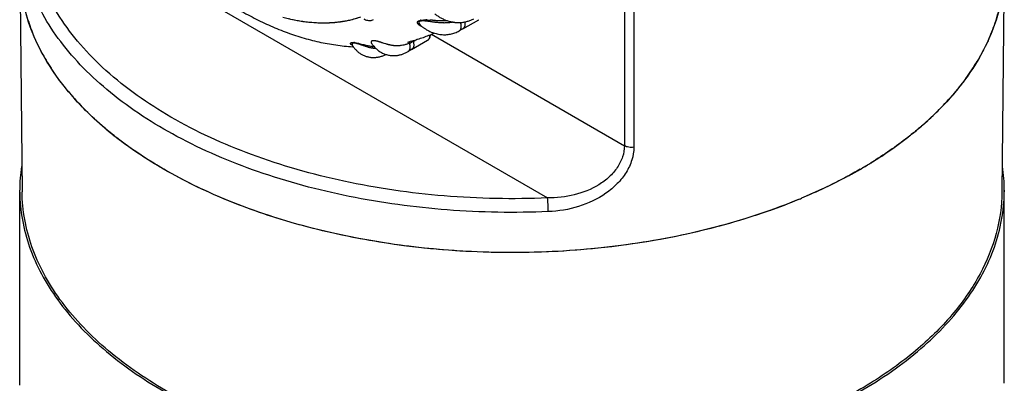
# Model space of a CAD drawing. Units: inches. Extents: x 0.4 to 16.6, y 0.6 to 10.4.
# Drawn here: x 11.7 to 13.1, y 7.9 to 8.5 of the extents above; entities that cross this region are included whole.
import ezdxf

# ---------------------------------------------------------------- set-up
doc = ezdxf.new("R2010")
doc.units = ezdxf.units.IN
doc.header["$LTSCALE"] = 0.935
doc.header["$MEASUREMENT"] = 0
doc.layers.get('0').update_dxf_attribs({"linetype": 'CONTINUOUS'})
doc.layers.add('AXIS', color=7, linetype='CONTINUOUS')

msp = doc.modelspace()

# ---------------------------------------------------------------- linework, layer by layer
at = {"color": 7, "linetype": 'CONTINUOUS'}
for p, q in [((12.5772, 8.947), (12.5772, 8.2717)), ((12.5913, 8.9447), (12.5913, 8.2695)), ((11.6872, 8.6409), (12.462, 8.1935)), ((11.6705, 8.5351), (11.674, 8.2024)), ((13.1468, 8.5351), (13.1433, 8.2024)), ((12.2705, 8.4596), (12.2713, 8.4598)), ((12.2706, 8.4596), (12.2713, 8.4598)), ((12.2717, 8.4599), (12.2736, 8.4601)), ((12.2718, 8.4599), (12.2736, 8.4601)), ((12.2736, 8.4601), (12.2759, 8.4603)), ((12.2736, 8.4601), (12.2759, 8.4603)), ((12.2759, 8.4603), (12.2792, 8.4604)), ((12.2759, 8.4603), (12.2792, 8.4604)), ((12.2815, 8.4603), (12.2858, 8.4601)), ((12.2815, 8.4603), (12.2858, 8.4601)), ((12.3349, 8.4468), (12.3587, 8.4606)), ((12.1083, 8.4566), (12.1087, 8.4566)), ((12.1262, 8.4559), (12.1267, 8.4559)), ((12.1569, 8.4584), (12.1572, 8.4585)), ((12.269, 8.4552), (12.2711, 8.4524)), ((12.2692, 8.4591), (12.2706, 8.4596)), ((12.2692, 8.4591), (12.2705, 8.4596)), ((12.2711, 8.4524), (12.2711, 8.4524)), ((12.294, 8.4596), (12.3009, 8.4594)), ((12.294, 8.4596), (12.3009, 8.4594)), ((12.3023, 8.4594), (12.308, 8.4595)), ((12.3348, 8.4467), (12.3294, 8.4438)), ((12.3349, 8.4468), (12.3348, 8.4467)), ((12.2661, 8.431), (12.265, 8.4304)), ((12.2878, 8.4388), (12.5772, 8.2717)), ((12.1692, 8.4225), (12.1692, 8.4225)), ((12.1696, 8.4265), (12.1703, 8.4265)), ((12.1696, 8.4265), (12.1705, 8.4265)), ((12.1698, 8.4201), (12.1708, 8.42)), ((12.1703, 8.4265), (12.1713, 8.4264)), ((12.1705, 8.4265), (12.1713, 8.4265)), ((12.1721, 8.4264), (12.1736, 8.4262)), ((12.1723, 8.4264), (12.1735, 8.4262)), ((12.1735, 8.4262), (12.1757, 8.4258)), ((12.1736, 8.4262), (12.1757, 8.4258)), ((12.1757, 8.4258), (12.1784, 8.4253)), ((12.1757, 8.4258), (12.1784, 8.4253)), ((12.1784, 8.4253), (12.181, 8.4246)), ((12.1784, 8.4253), (12.181, 8.4246)), ((12.181, 8.4246), (12.185, 8.4236)), ((12.181, 8.4246), (12.1849, 8.4236)), ((12.1849, 8.4236), (12.1882, 8.4228)), ((12.198, 8.4251), (12.198, 8.4251)), ((12.2582, 8.4159), (12.2529, 8.4129)), ((12.2582, 8.4159), (12.2821, 8.4297)), ((12.2605, 8.428), (12.2604, 8.4294)), ((12.2821, 8.4297), (12.2821, 8.4297)), ((12.2529, 8.4129), (12.2529, 8.4129)), ((13.0247, 8.303), (13.0245, 8.3027)), ((11.818, 8.2821), (11.8177, 8.2823)), ((11.8191, 8.2813), (11.8179, 8.2822))]:
    msp.add_line(p, q, dxfattribs=at)
msp.add_lwpolyline([(12.1864, 8.4619), (12.1877, 8.4612), (12.1891, 8.4606), (12.1905, 8.4601), (12.1919, 8.4597), (12.1933, 8.4595), (12.1947, 8.4594), (12.196, 8.4595), (12.1973, 8.4596), (12.1986, 8.4599), (12.1998, 8.4603), (12.2009, 8.4608)], dxfattribs=at)
for centre, radius, start, end in [((12.8845, 8.5404), 0.2626, 341.2219, 348.4535), ((11.9457, 8.5445), 0.2761, 196.0912, 201.7549), ((12.1316, 8.708), 0.2525, 256.8203, 261.7263), ((12.1293, 8.6216), 0.1655, 279.7319, 286.5673), ((12.275, 8.4427), 0.0174, 100.4036, 102.2196), ((12.2748, 8.4438), 0.0164, 100.6801, 102.2963), ((12.2778, 8.354), 0.1064, 88.0054, 89.2262), ((12.278, 8.3604), 0.1, 87.9907, 89.2895), ((12.2181, 7.2823), 1.1797, 86.5305, 86.7071), ((12.2318, 7.515), 0.9466, 86.5074, 86.7266), ((12.3213, 8.9789), 0.52, 266.4907, 266.9918), ((12.3235, 9.0173), 0.5585, 266.5047, 266.9699), ((12.1284, 8.6882), 0.2325, 261.8013, 262.9192), ((12.1275, 8.6805), 0.2247, 262.9185, 265.1089), ((12.1262, 8.6641), 0.2082, 265.1921, 269.9961), ((12.1262, 8.6458), 0.1899, 270.1416, 275.1206), ((12.1269, 8.6369), 0.181, 275.1549, 276.1786), ((12.1274, 8.6322), 0.1762, 276.1741, 279.6472), ((12.3129, 8.4997), 0.0631, 228.5456, 231.8468), ((12.3028, 8.5903), 0.1309, 269.1692, 269.7909), ((12.3026, 8.584), 0.1246, 269.2215, 269.8743), ((12.3026, 8.5755), 0.1161, 269.8615, 272.6998), ((12.3029, 8.5661), 0.1067, 272.748, 273.0218), ((12.3034, 8.5502), 0.0908, 272.9135, 273.2463), ((12.3042, 8.5397), 0.0803, 273.1143, 274.2762), ((12.3036, 8.5473), 0.0879, 273.2454, 274.2501), ((12.8658, 8.5466), 0.2823, 335.412, 341.2631), ((12.2179, 8.5121), 0.0943, 296.8733, 300.0061), ((12.2701, 8.4319), 0.00528, 192.9333, 196.2732), ((12.2703, 8.4366), 0.0149, 0.0247, 4.3211), ((12.1749, 8.4326), 0.0119, 240.5569, 242.4945), ((12.1748, 8.4324), 0.0117, 240.413, 242.2584), ((12.1727, 8.4246), 0.00403, 211.0565, 211.5199), ((12.1699, 8.4043), 0.0222, 84.2067, 86.2837), ((12.1699, 8.4042), 0.0223, 83.9258, 86.3808), ((12.2634, 8.7273), 0.3137, 255.5213, 256.1156), ((12.2279, 8.5843), 0.1663, 256.1522, 257.1799), ((12.2253, 8.5729), 0.1546, 256.1134, 257.2042), ((12.2153, 8.5293), 0.1099, 257.2226, 258.6167), ((12.2152, 8.5289), 0.1095, 257.2251, 258.6404), ((12.21, 8.5029), 0.083, 258.6789, 260.6467), ((12.2098, 8.5022), 0.0822, 258.6515, 260.6519), ((12.2074, 8.4878), 0.0676, 260.6892, 262.9272), ((12.207, 8.4853), 0.0651, 260.6868, 262.9974), ((12.2063, 8.4799), 0.0597, 263.0096, 265.4713), ((12.2062, 8.4784), 0.0582, 262.9605, 265.4744), ((12.2201, 8.5078), 0.0894, 292.9865, 296.8528), ((12.2796, 8.434), 0.00498, 300.0283, 304.2126), ((11.997, 8.5696), 0.3333, 208.7808, 213.6018), ((12.8118, 8.575), 0.3434, 323.8796, 329.049), ((12.0622, 8.6188), 0.4151, 219.9544, 222.7983), ((12.7511, 8.6226), 0.4206, 317.2344, 318.4497), ((12.075, 8.6307), 0.4325, 222.7923, 223.8154), ((12.7354, 8.6372), 0.442, 314.0218, 317.2264), ((12.7155, 8.6572), 0.4702, 311.119, 315.232), ((12.7104, 8.6628), 0.4778, 311.3315, 314.0462), ((12.1459, 8.708), 0.5375, 229.8124, 232.3981), ((12.6863, 8.69), 0.5141, 309.382, 310.8672), ((12.6916, 8.6838), 0.506, 310.7212, 310.9629), ((12.6932, 8.682), 0.5035, 310.8698, 311.0713), ((12.6935, 8.6816), 0.5031, 310.963, 311.1365), ((12.6956, 8.6793), 0.5, 311.0712, 311.3552), ((12.6527, 8.7323), 0.5681, 305.618, 307.6668), ((12.671, 8.7087), 0.5383, 307.6612, 309.3863), ((12.1582, 8.7239), 0.5576, 232.5356, 232.7185), ((12.6252, 8.7706), 0.6153, 301.9028, 305.6162), ((12.592, 8.8231), 0.6775, 299.9925, 301.4493), ((12.5915, 8.8241), 0.6785, 300.0506, 301.4367), ((12.5996, 8.8106), 0.6628, 301.4516, 301.781), ((12.5988, 8.8121), 0.6645, 301.439, 301.6463), ((12.6015, 8.8076), 0.6592, 301.6462, 301.9528), ((12.6023, 8.8063), 0.6577, 301.7811, 301.9869), ((12.5757, 8.8512), 0.7099, 298.396, 300.0544), ((12.4945, 9.0235), 0.9005, 289.5114, 292.5162), ((12.5074, 8.9918), 0.8663, 292.5242, 292.785), ((12.508, 8.9906), 0.865, 292.527, 292.7784)]:
    msp.add_arc(centre, radius, start, end, dxfattribs=at)
for points, knots in [([(11.7979, 8.664), (11.8041, 8.6555), (11.8137, 8.6428), (11.8269, 8.6264), (11.837, 8.6143), (11.8472, 8.6025), (11.8577, 8.591), (11.8683, 8.5798), (11.8791, 8.5689), (11.8901, 8.5583), (11.9012, 8.548), (11.9125, 8.538), (11.9238, 8.5284), (11.9354, 8.5191), (11.947, 8.5102), (11.9587, 8.5017), (11.9706, 8.4935), (11.9825, 8.4857), (11.9946, 8.4782), (12.0067, 8.4712), (12.0229, 8.4624), (12.0394, 8.4544), (12.056, 8.4472), (12.0726, 8.4407), (12.0894, 8.435), (12.1063, 8.4303), (12.119, 8.4272), (12.1317, 8.4247), (12.1444, 8.4226), (12.1571, 8.421), (12.1656, 8.4204), (12.1698, 8.4201)], [0, 0, 0, 0, 0.069235, 0.103653, 0.137914, 0.172003, 0.205904, 0.239602, 0.273083, 0.306336, 0.339349, 0.372111, 0.404614, 0.43685, 0.468814, 0.5005, 0.531906, 0.56303, 0.593873, 0.624436, 0.654724, 0.714487, 0.743984, 0.773237, 0.831043, 0.859633, 0.888029, 0.916248, 0.944305, 0.972217, 1, 1, 1, 1]), ([(12.462, 8.1935), (12.4104, 8.1913), (12.3077, 8.1933), (12.1584, 8.2148), (12.0202, 8.254), (11.8992, 8.3091), (11.8145, 8.3683), (11.7613, 8.4219), (11.73, 8.4631), (11.7065, 8.5062), (11.6912, 8.5506), (11.6842, 8.5958), (11.6853, 8.626), (11.6872, 8.6409)], [0, 0, 0, 0, 0.155725, 0.30833, 0.453373, 0.587173, 0.707398, 0.762341, 0.814024, 0.862883, 0.909571, 0.954952, 1, 1, 1, 1]), ([(12.4631, 8.173), (12.4126, 8.1708), (12.3123, 8.1725), (12.1659, 8.1924), (12.0294, 8.2289), (11.9083, 8.2806), (11.8219, 8.3363), (11.7658, 8.387), (11.7317, 8.4262), (11.7046, 8.4674), (11.685, 8.51), (11.6731, 8.5537), (11.6705, 8.5834), (11.6705, 8.598)], [0, 0, 0, 0, 0.153821, 0.30488, 0.449129, 0.583136, 0.704565, 0.760361, 0.81295, 0.862631, 0.90989, 0.955399, 1, 1, 1, 1]), ([(11.7371, 8.3608), (11.7266, 8.374), (11.7079, 8.4012), (11.6868, 8.4449), (11.6738, 8.4896), (11.6706, 8.5201), (11.6705, 8.5351)], [0, 0, 0, 0, 0.266606, 0.519557, 0.762497, 1, 1, 1, 1]), ([(13.1468, 8.5351), (13.1466, 8.5168), (13.142, 8.4795), (13.1227, 8.4251), (13.0916, 8.3729), (13.0645, 8.3413), (13.0493, 8.326)], [0, 0, 0, 0, 0.232654, 0.473024, 0.727329, 1, 1, 1, 1]), ([(12.293, 8.4693), (12.2944, 8.4682), (12.2972, 8.4661), (12.3018, 8.4634), (12.3065, 8.461), (12.3113, 8.4591), (12.3162, 8.4577), (12.3204, 8.4569), (12.3238, 8.4565), (12.3263, 8.4563), (12.3288, 8.4563), (12.3305, 8.4563), (12.3313, 8.4564)], [0, 0, 0, 0, 0.1289, 0.25674, 0.383434, 0.508946, 0.633284, 0.756496, 0.817725, 0.878707, 0.939461, 1, 1, 1, 1]), ([(12.3313, 8.4564), (12.3322, 8.4564), (12.334, 8.4566), (12.3366, 8.4569), (12.3392, 8.4575), (12.3418, 8.4581), (12.3443, 8.4589), (12.3467, 8.4598), (12.3491, 8.4609), (12.3507, 8.4617), (12.3515, 8.4621)], [0, 0, 0, 0, 0.126017, 0.251647, 0.376935, 0.501932, 0.626686, 0.751249, 0.87567, 1, 1, 1, 1]), ([(12.2738, 8.45), (12.2735, 8.4502), (12.2729, 8.4505), (12.272, 8.4509), (12.2711, 8.4514), (12.2703, 8.4519), (12.2695, 8.4525), (12.2688, 8.453), (12.2683, 8.4535), (12.268, 8.4539), (12.2677, 8.4542), (12.2675, 8.4546), (12.2673, 8.4549), (12.2672, 8.4552), (12.267, 8.4555), (12.2669, 8.4559), (12.2669, 8.4562), (12.2669, 8.4565), (12.2669, 8.4569), (12.267, 8.4572), (12.2672, 8.4575), (12.2674, 8.4578), (12.2677, 8.4582), (12.2682, 8.4586), (12.2688, 8.4589), (12.2691, 8.4591), (12.2692, 8.4591)], [0, 0, 0, 0, 0.07678, 0.151668, 0.224491, 0.295086, 0.363137, 0.428309, 0.490389, 0.520256, 0.549314, 0.577507, 0.604806, 0.631225, 0.656831, 0.681754, 0.706202, 0.730451, 0.754779, 0.779517, 0.805071, 0.831905, 0.860517, 0.924841, 0.96108, 1, 1, 1, 1]), ([(12.2739, 8.45), (12.2732, 8.4503), (12.2723, 8.4507), (12.2711, 8.4514), (12.2703, 8.4519), (12.2696, 8.4524), (12.2689, 8.453), (12.2683, 8.4536), (12.2678, 8.4541), (12.2675, 8.4545), (12.2673, 8.4548), (12.2672, 8.4552), (12.267, 8.4555), (12.267, 8.4558), (12.2669, 8.4562), (12.2669, 8.4565), (12.2669, 8.4568), (12.267, 8.4572), (12.2671, 8.4574), (12.2673, 8.4576), (12.2674, 8.4578), (12.2675, 8.458), (12.2677, 8.4582), (12.2679, 8.4584), (12.2683, 8.4587), (12.2687, 8.4589), (12.2691, 8.4591), (12.2692, 8.4591)], [0, 0, 0, 0, 0.149444, 0.221751, 0.292083, 0.36001, 0.425263, 0.487496, 0.546434, 0.574662, 0.602052, 0.628599, 0.654354, 0.679435, 0.704037, 0.728436, 0.752912, 0.777778, 0.80345, 0.816789, 0.830583, 0.844894, 0.859717, 0.890861, 0.924318, 0.960576, 1, 1, 1, 1]), ([(12.3202, 8.4569), (12.3196, 8.4568), (12.3185, 8.4566), (12.3168, 8.4563), (12.315, 8.4561), (12.3133, 8.4559), (12.3115, 8.4557), (12.3098, 8.4557), (12.308, 8.4556), (12.3062, 8.4556), (12.3045, 8.4557), (12.3027, 8.4557), (12.3009, 8.4558), (12.2985, 8.456), (12.2961, 8.4563), (12.2937, 8.4566), (12.2918, 8.4568), (12.29, 8.4571), (12.2881, 8.4574), (12.2862, 8.4576), (12.2847, 8.4579), (12.2834, 8.458), (12.2825, 8.4582), (12.2815, 8.4583), (12.2806, 8.4584), (12.2797, 8.4585), (12.2787, 8.4586), (12.2778, 8.4586), (12.2769, 8.4587), (12.276, 8.4587), (12.2751, 8.4588), (12.2742, 8.4587), (12.2734, 8.4587), (12.2727, 8.4586), (12.2722, 8.4586), (12.2717, 8.4585), (12.2712, 8.4583), (12.2706, 8.4582), (12.2703, 8.458), (12.27, 8.4579), (12.2698, 8.4577), (12.2696, 8.4576), (12.2694, 8.4574), (12.2693, 8.4572), (12.2691, 8.4571), (12.269, 8.4569), (12.269, 8.4567), (12.2689, 8.4565), (12.2689, 8.4563), (12.2689, 8.456), (12.2689, 8.4557), (12.269, 8.4554), (12.269, 8.4552)], [0, 0, 0, 0, 0.032498, 0.065051, 0.097671, 0.130363, 0.163125, 0.195951, 0.228831, 0.261758, 0.294765, 0.327907, 0.361223, 0.394743, 0.462534, 0.49694, 0.531637, 0.566529, 0.601553, 0.636667, 0.671918, 0.689627, 0.707398, 0.725185, 0.742926, 0.760562, 0.778037, 0.795346, 0.812529, 0.829536, 0.846172, 0.862276, 0.877807, 0.892719, 0.899878, 0.906795, 0.9198, 0.931747, 0.937299, 0.942521, 0.947437, 0.952084, 0.956508, 0.960755, 0.964852, 0.968809, 0.972654, 0.976447, 0.980237, 0.984057, 0.991865, 1, 1, 1, 1]), ([(12.2739, 8.4501), (12.275, 8.4493), (12.2771, 8.4477), (12.2804, 8.4456), (12.2839, 8.4437), (12.2874, 8.4421), (12.291, 8.4407), (12.2947, 8.4396), (12.2985, 8.4388), (12.301, 8.4384), (12.3023, 8.4383)], [0, 0, 0, 0, 0.128072, 0.255231, 0.381471, 0.506807, 0.631272, 0.754915, 0.877798, 1, 1, 1, 1]), ([(12.3294, 8.4438), (12.3296, 8.4439), (12.33, 8.4441), (12.3305, 8.4446), (12.331, 8.4451), (12.3314, 8.4457), (12.3317, 8.4463), (12.332, 8.447), (12.3323, 8.4478), (12.3324, 8.4486), (12.3326, 8.4495), (12.3326, 8.4504), (12.3326, 8.4513), (12.3325, 8.4523), (12.3324, 8.4533), (12.3321, 8.4547), (12.3318, 8.4557), (12.3316, 8.4564)], [0, 0, 0, 0, 0.048288, 0.097028, 0.146769, 0.198001, 0.251151, 0.30656, 0.364442, 0.424926, 0.488081, 0.553928, 0.622431, 0.693486, 0.766956, 0.842679, 1, 1, 1, 1]), ([(12.3376, 8.4571), (12.3377, 8.4566), (12.3378, 8.4557), (12.3379, 8.4546), (12.338, 8.4537), (12.338, 8.4529), (12.3379, 8.4522), (12.3378, 8.4514), (12.3376, 8.4507), (12.3374, 8.4501), (12.3372, 8.4495), (12.3369, 8.4489), (12.3366, 8.4484), (12.3362, 8.4479), (12.3358, 8.4475), (12.3354, 8.4471), (12.335, 8.4469), (12.3349, 8.4468)], [0, 0, 0, 0, 0.154959, 0.229335, 0.301476, 0.371295, 0.438739, 0.503793, 0.566473, 0.626823, 0.684935, 0.74096, 0.795142, 0.847774, 0.899198, 0.949798, 1, 1, 1, 1]), ([(11.7049, 8.4092), (11.7034, 8.4119), (11.6977, 8.4226), (11.6926, 8.4337), (11.6893, 8.4421)], [0, 0, 0, 0, 0.253474, 1, 1, 1, 1]), ([(12.2821, 8.4297), (12.2823, 8.4298), (12.2826, 8.43), (12.2831, 8.4304), (12.2835, 8.4308), (12.284, 8.4312), (12.2843, 8.4317), (12.2847, 8.4322), (12.285, 8.4327), (12.2854, 8.4334), (12.2858, 8.4344), (12.2861, 8.4356), (12.2863, 8.4368), (12.2863, 8.4377), (12.2863, 8.4381)], [0, 0, 0, 0, 0.061206, 0.12237, 0.183571, 0.244788, 0.306045, 0.367384, 0.428853, 0.490514, 0.614649, 0.740521, 0.868787, 1, 1, 1, 1]), ([(12.2852, 8.4366), (12.2852, 8.4362), (12.2852, 8.4355), (12.285, 8.4344), (12.2848, 8.4336), (12.2846, 8.433), (12.2844, 8.4324), (12.2841, 8.4317), (12.2837, 8.4311), (12.2833, 8.4307), (12.283, 8.4304), (12.2827, 8.4301), (12.2825, 8.43), (12.2824, 8.4299)], [0, 0, 0, 0, 0.14705, 0.287416, 0.420884, 0.485042, 0.547495, 0.667497, 0.781943, 0.837535, 0.892268, 0.946349, 1, 1, 1, 1]), ([(12.3022, 8.4383), (12.3034, 8.4382), (12.3058, 8.438), (12.3093, 8.4381), (12.3128, 8.4384), (12.3163, 8.4389), (12.3197, 8.4397), (12.3231, 8.4408), (12.3263, 8.4422), (12.3284, 8.4432), (12.3294, 8.4438)], [0, 0, 0, 0, 0.12612, 0.251741, 0.376951, 0.501839, 0.626497, 0.751015, 0.875485, 1, 1, 1, 1]), ([(12.169, 8.4223), (12.1688, 8.4223), (12.1685, 8.4225), (12.1681, 8.4228), (12.1677, 8.4231), (12.1673, 8.4234), (12.1671, 8.4238), (12.1669, 8.4241), (12.1667, 8.4243), (12.1666, 8.4246), (12.1666, 8.4247), (12.1666, 8.4249), (12.1666, 8.425), (12.1666, 8.4252), (12.1667, 8.4253), (12.1668, 8.4255), (12.1669, 8.4256), (12.167, 8.4257), (12.1672, 8.4259), (12.1674, 8.426), (12.1676, 8.4261), (12.1678, 8.4262), (12.1681, 8.4263), (12.1684, 8.4263), (12.1688, 8.4264), (12.1692, 8.4264), (12.1695, 8.4265), (12.1696, 8.4265)], [0, 0, 0, 0, 0.074453, 0.144739, 0.210748, 0.272267, 0.329067, 0.381133, 0.428781, 0.451204, 0.472845, 0.493875, 0.514542, 0.535178, 0.556188, 0.578031, 0.60119, 0.626143, 0.653341, 0.683212, 0.716172, 0.752625, 0.792958, 0.837544, 0.886741, 0.940874, 1, 1, 1, 1]), ([(12.169, 8.4222), (12.1689, 8.4223), (12.1685, 8.4225), (12.1681, 8.4228), (12.1677, 8.4231), (12.1674, 8.4234), (12.1672, 8.4236), (12.1671, 8.4238), (12.1669, 8.424), (12.1668, 8.4242), (12.1667, 8.4244), (12.1666, 8.4246), (12.1666, 8.4248), (12.1666, 8.425), (12.1666, 8.4251), (12.1667, 8.4253), (12.1668, 8.4254), (12.1669, 8.4256), (12.167, 8.4257), (12.1671, 8.4258), (12.1673, 8.426), (12.1676, 8.4261), (12.1678, 8.4262), (12.1681, 8.4263), (12.1684, 8.4263), (12.1688, 8.4264), (12.1692, 8.4264), (12.1695, 8.4265), (12.1696, 8.4265)], [0, 0, 0, 0, 0.0743, 0.14465, 0.210624, 0.271932, 0.300866, 0.328671, 0.380879, 0.40536, 0.428823, 0.473077, 0.494259, 0.515056, 0.535748, 0.556698, 0.578383, 0.601343, 0.626126, 0.653197, 0.682962, 0.715805, 0.752128, 0.792378, 0.836992, 0.886352, 0.940647, 1, 1, 1, 1]), ([(12.1728, 8.4253), (12.1726, 8.4254), (12.1722, 8.4254), (12.1718, 8.4254), (12.1714, 8.4254), (12.171, 8.4254), (12.1706, 8.4253), (12.1704, 8.4253), (12.1702, 8.4252), (12.1699, 8.4251), (12.1696, 8.425), (12.1693, 8.4248), (12.1691, 8.4246), (12.1689, 8.4244), (12.1688, 8.4241), (12.1688, 8.4239), (12.1688, 8.4236), (12.1688, 8.4233), (12.1689, 8.4231), (12.169, 8.4228), (12.1691, 8.4226), (12.1692, 8.4225)], [0, 0, 0, 0, 0.115795, 0.169766, 0.220985, 0.314821, 0.357406, 0.397203, 0.434325, 0.468887, 0.53095, 0.585256, 0.633875, 0.678681, 0.721315, 0.76339, 0.806381, 0.851235, 0.898353, 0.947883, 1, 1, 1, 1]), ([(12.1692, 8.4225), (12.1696, 8.4218), (12.1705, 8.4204), (12.1719, 8.4184), (12.1735, 8.4166), (12.1751, 8.4148), (12.1768, 8.4132), (12.1786, 8.4116), (12.1806, 8.4102), (12.1826, 8.4089), (12.1846, 8.4078), (12.1868, 8.4068), (12.189, 8.4059), (12.1913, 8.4052), (12.1936, 8.4047), (12.1959, 8.4043), (12.1983, 8.404), (12.1999, 8.4039), (12.2007, 8.4039)], [0, 0, 0, 0, 0.063683, 0.127028, 0.190081, 0.252887, 0.31549, 0.37793, 0.440242, 0.50246, 0.564612, 0.626725, 0.688824, 0.750934, 0.813079, 0.875286, 0.93758, 1, 1, 1, 1]), ([(12.2047, 8.4173), (12.2041, 8.4173), (12.2028, 8.4174), (12.201, 8.4176), (12.1991, 8.4178), (12.1973, 8.4182), (12.1954, 8.4186), (12.1936, 8.4191), (12.1917, 8.4197), (12.1898, 8.4203), (12.1878, 8.4209), (12.1858, 8.4216), (12.1841, 8.4222), (12.1826, 8.4227), (12.1816, 8.4231), (12.1805, 8.4235), (12.1793, 8.4238), (12.1782, 8.4242), (12.1771, 8.4245), (12.1762, 8.4247), (12.1754, 8.4249), (12.1747, 8.4251), (12.174, 8.4252), (12.1733, 8.4253), (12.173, 8.4253), (12.1728, 8.4253)], [0, 0, 0, 0, 0.056298, 0.112514, 0.168973, 0.225877, 0.283398, 0.341734, 0.401153, 0.462015, 0.524799, 0.58987, 0.656858, 0.691001, 0.725795, 0.76116, 0.796718, 0.832345, 0.867997, 0.90322, 0.920486, 0.937409, 0.969879, 0.985269, 1, 1, 1, 1]), ([(12.2009, 8.4291), (12.2007, 8.4291), (12.2003, 8.4291), (12.1999, 8.429), (12.1995, 8.429), (12.1991, 8.4289), (12.1988, 8.4288), (12.1986, 8.4287), (12.1984, 8.4286), (12.1981, 8.4285), (12.1979, 8.4283), (12.1978, 8.4281), (12.1976, 8.428), (12.1976, 8.4279), (12.1975, 8.4277), (12.1974, 8.4276), (12.1974, 8.4274), (12.1973, 8.4271), (12.1973, 8.4268), (12.1974, 8.4265), (12.1974, 8.4263), (12.1975, 8.4261), (12.1976, 8.4258), (12.1978, 8.4255), (12.1979, 8.4252), (12.198, 8.4251)], [0, 0, 0, 0, 0.104999, 0.153772, 0.199979, 0.284524, 0.322943, 0.358949, 0.392696, 0.424345, 0.482126, 0.508858, 0.534506, 0.559341, 0.583597, 0.607468, 0.631126, 0.678317, 0.726371, 0.776288, 0.80214, 0.828606, 0.883347, 0.94046, 1, 1, 1, 1]), ([(12.198, 8.4251), (12.1985, 8.4243), (12.1996, 8.4228), (12.2014, 8.4207), (12.2033, 8.4186), (12.2053, 8.4167), (12.2074, 8.4149), (12.2096, 8.4133), (12.2119, 8.4119), (12.2144, 8.4106), (12.2169, 8.4095), (12.2194, 8.4086), (12.222, 8.4078), (12.2247, 8.4073), (12.2274, 8.4069), (12.2301, 8.4068), (12.2329, 8.4068), (12.2347, 8.4069), (12.2356, 8.407)], [0, 0, 0, 0, 0.064025, 0.127637, 0.190885, 0.253817, 0.316481, 0.378925, 0.441192, 0.503324, 0.565362, 0.627341, 0.689298, 0.751267, 0.813284, 0.875386, 0.93761, 1, 1, 1, 1]), ([(12.255, 8.4254), (12.2539, 8.4249), (12.2522, 8.4243), (12.2499, 8.4235), (12.2476, 8.4229), (12.2448, 8.4222), (12.242, 8.4217), (12.2398, 8.4215), (12.2381, 8.4214), (12.2365, 8.4214), (12.2349, 8.4214), (12.2333, 8.4215), (12.2317, 8.4216), (12.2301, 8.4218), (12.2285, 8.4221), (12.2269, 8.4224), (12.2253, 8.4227), (12.2237, 8.4231), (12.2221, 8.4235), (12.2205, 8.424), (12.2182, 8.4246), (12.216, 8.4253), (12.2139, 8.426), (12.2128, 8.4264), (12.2119, 8.4267), (12.2109, 8.4269), (12.21, 8.4272), (12.2091, 8.4275), (12.2081, 8.4278), (12.2072, 8.428), (12.2063, 8.4283), (12.2053, 8.4285), (12.2044, 8.4287), (12.2035, 8.4288), (12.2026, 8.429), (12.2017, 8.429), (12.2012, 8.4291), (12.2009, 8.4291)], [0, 0, 0, 0, 0.06662, 0.099198, 0.13127, 0.193888, 0.254665, 0.284455, 0.313902, 0.343077, 0.372048, 0.400882, 0.429653, 0.458467, 0.487423, 0.516576, 0.545968, 0.575645, 0.605657, 0.636087, 0.66704, 0.731074, 0.764292, 0.78113, 0.798088, 0.815186, 0.832496, 0.85002, 0.867623, 0.885196, 0.902727, 0.920195, 0.937437, 0.954255, 0.970429, 0.98574, 1, 1, 1, 1]), ([(12.2529, 8.4129), (12.2531, 8.413), (12.2534, 8.4132), (12.2537, 8.4134), (12.254, 8.4138), (12.2544, 8.4142), (12.2548, 8.4148), (12.2552, 8.4154), (12.2555, 8.4161), (12.2557, 8.4169), (12.2559, 8.4177), (12.256, 8.4185), (12.256, 8.4195), (12.256, 8.4204), (12.2559, 8.4214), (12.2558, 8.4224), (12.2556, 8.4234), (12.2554, 8.4244), (12.2551, 8.4251), (12.255, 8.4254)], [0, 0, 0, 0, 0.048265, 0.072572, 0.097075, 0.146903, 0.198243, 0.251485, 0.306947, 0.364876, 0.425419, 0.488644, 0.554569, 0.623174, 0.694382, 0.767968, 0.843643, 0.921096, 1, 1, 1, 1]), ([(12.2552, 8.428), (12.2552, 8.4279), (12.2551, 8.4277), (12.255, 8.4274), (12.255, 8.4271), (12.2549, 8.4268), (12.2549, 8.4265), (12.2549, 8.4261), (12.255, 8.4258), (12.255, 8.4255), (12.255, 8.4254)], [0, 0, 0, 0, 0.110271, 0.226841, 0.349024, 0.475675, 0.605459, 0.737046, 0.869068, 1, 1, 1, 1]), ([(12.2613, 8.4228), (12.2613, 8.4224), (12.2613, 8.4216), (12.2612, 8.4207), (12.261, 8.42), (12.2609, 8.4195), (12.2607, 8.419), (12.2605, 8.4184), (12.2601, 8.4177), (12.2597, 8.4171), (12.2592, 8.4167), (12.2589, 8.4164), (12.2586, 8.4162), (12.2583, 8.416), (12.2582, 8.4159)], [0, 0, 0, 0, 0.148073, 0.288934, 0.356603, 0.422404, 0.486351, 0.548493, 0.667801, 0.781664, 0.837089, 0.891787, 0.946009, 1, 1, 1, 1]), ([(12.2605, 8.428), (12.2606, 8.4275), (12.2609, 8.4267), (12.2611, 8.4253), (12.2613, 8.4241), (12.2613, 8.4232), (12.2613, 8.4228)], [0, 0, 0, 0, 0.26364, 0.519016, 0.764818, 1, 1, 1, 1]), ([(13.1225, 8.4291), (13.1213, 8.4265), (13.1163, 8.4161), (13.1108, 8.4059), (13.1063, 8.3984)], [0, 0, 0, 0, 0.246739, 1, 1, 1, 1]), ([(12.2007, 8.4039), (12.2015, 8.4039), (12.2031, 8.404), (12.2055, 8.4042), (12.208, 8.4045), (12.2104, 8.405), (12.2128, 8.4057), (12.2151, 8.4065), (12.2175, 8.4074), (12.219, 8.4081), (12.2198, 8.4085)], [0, 0, 0, 0, 0.122967, 0.246331, 0.37018, 0.494606, 0.619705, 0.745575, 0.872308, 1, 1, 1, 1]), ([(12.2356, 8.407), (12.2364, 8.4071), (12.2379, 8.4073), (12.2401, 8.4078), (12.2423, 8.4083), (12.2445, 8.409), (12.2466, 8.4098), (12.2495, 8.411), (12.2516, 8.4121), (12.2529, 8.4129)], [0, 0, 0, 0, 0.123168, 0.246734, 0.370762, 0.495316, 0.620461, 0.746261, 1, 1, 1, 1]), ([(11.744, 8.3523), (11.7418, 8.355), (11.7331, 8.3656), (11.725, 8.3767), (11.7194, 8.3852)], [0, 0, 0, 0, 0.25445, 1, 1, 1, 1]), ([(13.0892, 8.3726), (13.0874, 8.3701), (13.08, 8.3602), (13.072, 8.3506), (13.0658, 8.3436)], [0, 0, 0, 0, 0.246098, 1, 1, 1, 1]), ([(11.7747, 8.3194), (11.7712, 8.3228), (11.758, 8.3359), (11.7457, 8.3499), (11.7371, 8.3608)], [0, 0, 0, 0, 0.256016, 1, 1, 1, 1]), ([(11.7991, 8.2974), (11.7958, 8.3001), (11.7834, 8.3109), (11.7714, 8.3224), (11.7629, 8.3312)], [0, 0, 0, 0, 0.255104, 1, 1, 1, 1]), ([(11.8177, 8.2823), (11.8139, 8.2853), (11.799, 8.2971), (11.7848, 8.3096), (11.7747, 8.3194)], [0, 0, 0, 0, 0.255669, 1, 1, 1, 1]), ([(13.0217, 8.3003), (13.0163, 8.2957), (12.9937, 8.277), (12.9696, 8.2602), (12.9507, 8.2484)], [0, 0, 0, 0, 0.242059, 1, 1, 1, 1]), ([(12.3134, 8.1151), (12.2654, 8.1187), (12.1717, 8.1312), (12.0385, 8.1658), (11.9195, 8.2148), (11.849, 8.2582), (11.818, 8.2821)], [0, 0, 0, 0, 0.272982, 0.534294, 0.778023, 1, 1, 1, 1]), ([(11.8867, 8.2364), (11.8808, 8.2398), (11.8581, 8.2534), (11.8361, 8.2683), (11.8205, 8.2802)], [0, 0, 0, 0, 0.256718, 1, 1, 1, 1]), ([(12.5772, 8.2717), (12.5772, 8.2661), (12.5752, 8.2545), (12.567, 8.2385), (12.5546, 8.2243), (12.5337, 8.2087), (12.5023, 8.1964), (12.4754, 8.1935), (12.462, 8.1935)], [0, 0, 0, 0, 0.110266, 0.226607, 0.348926, 0.475743, 0.735943, 1, 1, 1, 1]), ([(12.5913, 8.2695), (12.5913, 8.263), (12.5891, 8.2497), (12.5803, 8.231), (12.5669, 8.2142), (12.5439, 8.1949), (12.5089, 8.1786), (12.4784, 8.1736), (12.4631, 8.173)], [0, 0, 0, 0, 0.110162, 0.226917, 0.349747, 0.476974, 0.737257, 1, 1, 1, 1]), ([(12.5913, 8.2695), (12.5888, 8.2691), (12.5839, 8.2691), (12.5792, 8.2705), (12.5772, 8.2717)], [0, 0, 0, 0, 0.523029, 1, 1, 1, 1]), ([(12.3134, 8.1151), (12.2738, 8.1181), (12.196, 8.1276), (12.0839, 8.1529), (11.9803, 8.1883), (11.9163, 8.2193), (11.8867, 8.2364)], [0, 0, 0, 0, 0.266537, 0.52467, 0.770261, 1, 1, 1, 1]), ([(12.9306, 8.2364), (12.9238, 8.2324), (12.8952, 8.2166), (12.8656, 8.2026), (12.8429, 8.1931)], [0, 0, 0, 0, 0.243154, 1, 1, 1, 1]), ([(12.9133, 8.2267), (12.9077, 8.2237), (12.8847, 8.2116), (12.861, 8.2007), (12.8429, 8.1931)], [0, 0, 0, 0, 0.244784, 1, 1, 1, 1]), ([(11.8892, 7.9051), (11.8572, 7.9236), (11.8123, 7.9544), (11.7615, 8.0029), (11.7305, 8.0402), (11.7059, 8.0792), (11.6879, 8.1195), (11.6769, 8.1607), (11.6742, 8.1886), (11.674, 8.2024)], [0, 0, 0, 0, 0.289087, 0.422346, 0.54836, 0.667838, 0.78189, 0.892008, 1, 1, 1, 1]), ([(13.1433, 8.2024), (13.1431, 8.1815), (13.137, 8.1388), (13.1119, 8.0771), (13.0716, 8.0187), (13.0172, 7.9647), (12.95, 7.9161), (12.8714, 7.8737), (12.7831, 7.8384), (12.6868, 7.8108), (12.5846, 7.7917), (12.4787, 7.7813), (12.3713, 7.7799), (12.2647, 7.7876), (12.1612, 7.8041), (12.0629, 7.8291), (11.9719, 7.8621), (11.9155, 7.8899), (11.8892, 7.9051)], [0, 0, 0, 0, 0.042816, 0.087459, 0.135335, 0.187346, 0.243884, 0.304911, 0.370051, 0.438671, 0.509953, 0.582949, 0.656633, 0.729949, 0.801859, 0.871386, 0.937664, 1, 1, 1, 1]), ([(12.8393, 8.1916), (12.8004, 8.1755), (12.718, 8.148), (12.5879, 8.1218), (12.4517, 8.1098), (12.3594, 8.1117), (12.3134, 8.1151)], [0, 0, 0, 0, 0.235751, 0.484659, 0.741382, 1, 1, 1, 1]), ([(12.4631, 8.173), (12.4631, 8.1767), (12.4628, 8.1835), (12.4624, 8.1904), (12.462, 8.1935)], [0, 0, 0, 0, 0.535108, 1, 1, 1, 1]), ([(12.7953, 8.1747), (12.7839, 8.1706), (12.7369, 8.155), (12.6888, 8.1428), (12.6522, 8.1354)], [0, 0, 0, 0, 0.243923, 1, 1, 1, 1]), ([(12.6522, 8.1354), (12.597, 8.1243), (12.4841, 8.11), (12.3704, 8.1108), (12.3134, 8.1151)], [0, 0, 0, 0, 0.495989, 1, 1, 1, 1])]:
    msp.add_open_spline(points, degree=3, knots=knots, dxfattribs=at)
for points in [[(12.3587, 8.4606), (12.3587, 8.4606), (12.3587, 8.4606), (12.3587, 8.4606)], [(12.2711, 8.4524), (12.2711, 8.4524), (12.2711, 8.4524), (12.2711, 8.4524)], [(12.2739, 8.4501), (12.2739, 8.4501), (12.2739, 8.4501), (12.2739, 8.4501)], [(12.3294, 8.4438), (12.3294, 8.4438), (12.3294, 8.4438), (12.3294, 8.4438)], [(12.169, 8.4222), (12.169, 8.4222), (12.169, 8.4222), (12.169, 8.4223)], [(12.1692, 8.4225), (12.1692, 8.4225), (12.1692, 8.4225), (12.1692, 8.4225)]]:
    msp.add_open_spline(points, degree=3, dxfattribs=at)
at = {"layer": 'AXIS', "color": 7, "linetype": 'CONTINUOUS'}
for p, q in [((12.3231, 8.4565), (12.3232, 8.4566)), ((12.1698, 8.4201), (12.1708, 8.42)), ((11.6705, 7.9157), (11.6705, 8.205)), ((13.1468, 7.9157), (13.1468, 8.205))]:
    msp.add_line(p, q, dxfattribs=at)
for centre, radius, start, end in [((12.1938, 8.669), 0.2488, 291.8223, 293.2272), ((11.9184, 8.205), 0.2479, 171.7338, 179.9842), ((12.8996, 8.205), 0.2472, 0.0038, 8.2785), ((11.9167, 8.205), 0.2463, 180, 180.6577), ((12.9006, 8.205), 0.2463, 359.3424, 0), ((11.9167, 7.9157), 0.2463, 180, 180.6098)]:
    msp.add_arc(centre, radius, start, end, dxfattribs=at)
for points, knots in [([(11.7979, 8.664), (11.8041, 8.6555), (11.8168, 8.6386), (11.8368, 8.6143), (11.8541, 8.5948), (11.8683, 8.5798), (11.8791, 8.5689), (11.8901, 8.5583), (11.9012, 8.548), (11.9125, 8.538), (11.9238, 8.5284), (11.9354, 8.5191), (11.947, 8.5102), (11.9587, 8.5017), (11.9706, 8.4935), (11.9825, 8.4857), (11.9946, 8.4782), (12.0067, 8.4712), (12.0229, 8.4624), (12.0394, 8.4544), (12.056, 8.4472), (12.0726, 8.4407), (12.0894, 8.435), (12.1063, 8.4303), (12.119, 8.4272), (12.1317, 8.4247), (12.1444, 8.4226), (12.1571, 8.421), (12.1656, 8.4204), (12.1698, 8.4201)], [0, 0, 0, 0, 0.069235, 0.137912, 0.205898, 0.239596, 0.273078, 0.306331, 0.339344, 0.372106, 0.404609, 0.436846, 0.46881, 0.500496, 0.531902, 0.563027, 0.59387, 0.624434, 0.654721, 0.714485, 0.743982, 0.773235, 0.831042, 0.859632, 0.888028, 0.916247, 0.944305, 0.972217, 1, 1, 1, 1]), ([(12.0649, 8.4645), (12.0702, 8.463), (12.078, 8.4612), (12.0885, 8.4592), (12.0988, 8.4576), (12.1114, 8.4562), (12.1239, 8.4558), (12.1338, 8.456), (12.141, 8.4564), (12.1481, 8.4571), (12.1551, 8.4581), (12.162, 8.4593), (12.1688, 8.4608), (12.1754, 8.4626), (12.1798, 8.464), (12.1819, 8.4647)], [0, 0, 0, 0, 0.136916, 0.203883, 0.269881, 0.399066, 0.524751, 0.586392, 0.647285, 0.707481, 0.767033, 0.825999, 0.88444, 0.942418, 1, 1, 1, 1]), ([(12.2519, 8.4271), (12.2548, 8.4278), (12.2607, 8.4293), (12.2693, 8.4319), (12.2779, 8.4348), (12.2835, 8.437), (12.2863, 8.4381)], [0, 0, 0, 0, 0.250229, 0.500284, 0.750198, 1, 1, 1, 1]), ([(11.6705, 8.2022), (11.6706, 8.1883), (11.6734, 8.1603), (11.6845, 8.1189), (11.7025, 8.0785), (11.7273, 8.0393), (11.7584, 8.0018), (11.8095, 7.9532), (11.8545, 7.9222), (11.8867, 7.9037)], [0, 0, 0, 0, 0.107987, 0.218108, 0.332167, 0.451652, 0.577669, 0.710936, 1, 1, 1, 1]), ([(12.9306, 7.9037), (12.9628, 7.9222), (13.0078, 7.9532), (13.0589, 8.0018), (13.09, 8.0393), (13.1148, 8.0785), (13.1328, 8.1189), (13.144, 8.1603), (13.1467, 8.1883), (13.1468, 8.2022)], [0, 0, 0, 0, 0.289072, 0.42233, 0.548346, 0.667833, 0.781892, 0.892012, 1, 1, 1, 1])]:
    msp.add_open_spline(points, degree=3, knots=knots, dxfattribs=at)
msp.add_open_spline([(12.3231, 8.4565), (12.3231, 8.4565), (12.3231, 8.4565), (12.3231, 8.4566)], degree=3, dxfattribs=at)

doc.saveas('drawing.dxf')
